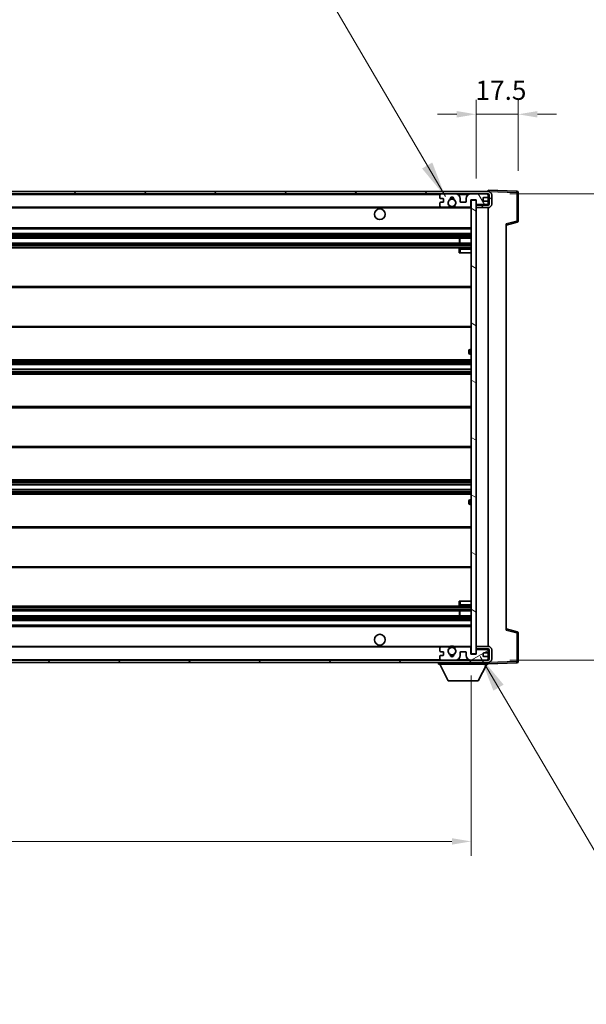
# Model space of a CAD drawing. Units: millimetres. Extents: x 87 to 12474, y 48 to 1875.
# Drawn here: x 4165 to 4401, y 1177 to 1586 of the extents above; entities that cross this region are included whole.
import ezdxf

# ---------------------------------------------------------------- set-up
doc = ezdxf.new("R2010")
doc.units = ezdxf.units.MM
doc.header["$LTSCALE"] = 6
doc.layers.get('Defpoints').update_dxf_attribs({"lineweight": 25})
for name, color, linetype, lineweight in [('Dimension (ISO)', 7, 'Continuous', 18), ('Dimension (ISO) @ 1', 7, 'Continuous', 18), ('Hatch (ISO)', 1, 'Continuous', 18), ('Symbol (ISO)', 7, 'Continuous', 18), ('Visible (ISO)', 7, 'Continuous', 35), ('Visible Narrow (ISO)', 7, 'Continuous', 25)]:
    doc.layers.add(name, color=color, linetype=linetype, lineweight=lineweight)
doc.styles.add('Note Text (TK)', font='txt')
doc.dimstyles.new('Default - Method 1b (TK)', dxfattribs={"dimscale": 6, "dimtxt": 2.5, "dimasz": 2.5, "dimexe": 1, "dimexo": 1.5, "dimgap": 1, "dimtad": 1, "dimtoh": 1, "dimrnd": 1e-08, "dimdsep": 46, "dimtxsty": 'Note Text (TK)', "dimcen": 0.09, "dimdle": 5, "dimclrd": 100, "dimclre": 100, "dimclrt": 7, "dimadec": 1, "dimazin": 1, "dimtfac": 1, "dimtmove": 0, "dimatfit": 3, "dimfxl": 1, "dimtolj": 1, "dimlwd": -1, "dimlwe": -1, "dimarcsym": 0})
doc.dimstyles.new('Default - Method 1b (TK)$7', dxfattribs={"dimscale": 6, "dimtxt": 2.5, "dimasz": 2.5, "dimexe": 1, "dimexo": 1.5, "dimgap": 1, "dimtad": 1, "dimtoh": 1, "dimrnd": 1e-08, "dimdsep": 46, "dimtxsty": 'Note Text (TK)', "dimcen": 0.09, "dimdle": 5, "dimclrd": 100, "dimclre": 100, "dimclrt": 7, "dimadec": 1, "dimazin": 1, "dimtfac": 1, "dimtmove": 0, "dimatfit": 3, "dimfxl": 1, "dimtolj": 1, "dimlwd": -1, "dimlwe": -1, "dimarcsym": 0})

# ---------------------------------------------------------------- blocks, each defined once
blk = doc.blocks.new('*D285')
at = {"layer": 'Defpoints', "color": 0}
for p in [(3927.94, 1322.42), (4352.94, 1322.52), (4352.94, 1244.52)]:
    blk.add_point(p, dxfattribs=at)
at = {"layer": 'Dimension (ISO)', "color": 100}
for p, q in [((3927.94, 1313.42), (3927.94, 1238.52)), ((4352.94, 1313.52), (4352.94, 1238.52)), ((3935.94, 1244.52), (4344.94, 1244.52))]:
    blk.add_line(p, q, dxfattribs=at)
for points in [[(3935.94, 1245.85), (3935.94, 1243.18), (3927.94, 1244.52)], [(4344.94, 1245.85), (4344.94, 1243.18), (4352.94, 1244.52)]]:
    blk.add_solid(points, dxfattribs=at)
at = {"layer": 'Dimension (ISO)', "color": 7, "insert": (4017.09, 1261.23), "char_height": 8, "attachment_point": 4, "style": 'Note Text (TK)'}
blk.add_mtext('\\A1;\\fＭＳ Ｐゴシック|b0|i0;\\H16.2500;有効寸法 / Max dim. 425', dxfattribs=at)
blk = doc.blocks.new('*D284')
at = {"layer": 'Defpoints', "color": 0}
for p in [(4359.94, 1513.92), (4359.94, 1319.92), (4483.44, 1319.92)]:
    blk.add_point(p, dxfattribs=at)
at = {"layer": 'Dimension (ISO)', "color": 100}
for p, q in [((4483.44, 1513.92), (4483.44, 1792.7)), ((4368.94, 1513.92), (4489.44, 1513.92)), ((4483.44, 1327.92), (4483.44, 1505.92)), ((4368.94, 1319.92), (4489.44, 1319.92))]:
    blk.add_line(p, q, dxfattribs=at)
for points in [[(4482.11, 1505.92), (4484.77, 1505.92), (4483.44, 1513.92)], [(4482.11, 1327.92), (4484.77, 1327.92), (4483.44, 1319.92)]]:
    blk.add_solid(points, dxfattribs=at)
at = {"layer": 'Dimension (ISO)', "color": 7, "insert": (4466.73, 1539.53), "char_height": 8, "attachment_point": 4, "rotation": 90, "style": 'Note Text (TK)'}
blk.add_mtext('\\A1;\\fＭＳ Ｐゴシック|b0|i0;\\H16.2500;有効寸法 / Max dim. 194', dxfattribs=at)
blk = doc.blocks.new('*D283')
at = {"layer": 'Defpoints', "color": 0}
for p in [(4372.44, 1547), (4372.44, 1514.5), (4354.94, 1511.32)]:
    blk.add_point(p, dxfattribs=at)
at = {"layer": 'Dimension (ISO)', "color": 100}
for p, q in [((4354.94, 1520.32), (4354.94, 1553)), ((4372.44, 1523.5), (4372.44, 1553)), ((4346.94, 1547), (4338.94, 1547)), ((4354.94, 1547), (4372.44, 1547)), ((4380.44, 1547), (4388.44, 1547))]:
    blk.add_line(p, q, dxfattribs=at)
for points in [[(4346.94, 1548.33), (4346.94, 1545.66), (4354.94, 1547)], [(4380.44, 1548.33), (4380.44, 1545.66), (4372.44, 1547)]]:
    blk.add_solid(points, dxfattribs=at)
at = {"layer": 'Dimension (ISO)', "color": 7, "insert": (4354.69, 1557), "char_height": 8, "attachment_point": 4, "style": 'Note Text (TK)'}
blk.add_mtext('\\A1;17.5', dxfattribs=at)

msp = doc.modelspace()

# ---------------------------------------------------------------- hatches: boundary and pattern name
at = {"layer": 'Hatch (ISO)'}
h = msp.add_hatch(dxfattribs=at)
h.set_pattern_fill('ANSI31', color=256, scale=165.1, style=0)
h.set_pattern_definition([(45, (2348.75, -4), (-14.59292, 14.59292), [])])
edge = h.paths.add_edge_path()
edge.add_line((4359.9387, 1509.1661), (4354.9387, 1509.1661))
edge.add_line((4354.9387, 1509.1661), (4354.9387, 1508.1661))
edge.add_line((4354.9387, 1508.1661), (4359.9387, 1508.1661))
edge.add_ellipse((4359.9387, 1509.6661), major_axis=(0, -1.5), ratio=1, start_angle=0, end_angle=90)
edge.add_line((4361.4387, 1509.6661), (4361.4387, 1513.4161))
edge.add_ellipse((4359.9387, 1513.4161), major_axis=(1.5, 0), ratio=1, start_angle=0, end_angle=90)
edge.add_line((4359.9387, 1514.9161), (3940.4387, 1514.9161))
edge.add_line((3940.4387, 1514.9161), (3940.4387, 1513.9287))
edge.add_line((3940.4387, 1513.9287), (3940.4387, 1513.9161))
edge.add_line((3940.4387, 1513.9161), (3940.5637, 1513.9161))
edge.add_line((3940.5637, 1513.9161), (3952.1387, 1513.9161))
edge.add_line((3952.1387, 1513.9161), (4340.4387, 1513.9161))
edge.add_line((4340.4387, 1513.9161), (4346.3387, 1513.9161))
edge.add_line((4346.3387, 1513.9161), (4352.8387, 1513.9161))
edge.add_line((4352.8387, 1513.9161), (4359.4387, 1513.9161))
edge.add_line((4359.4387, 1513.9161), (4359.9387, 1513.9161))
edge.add_ellipse((4359.9387, 1513.4161), major_axis=(0, 0.5), ratio=1, start_angle=270, end_angle=360, ccw=False)
edge.add_line((4360.4387, 1513.4161), (4360.4387, 1509.6661))
edge.add_ellipse((4359.9387, 1509.6661), major_axis=(0.5, 0), ratio=1, start_angle=270, end_angle=360, ccw=False)
h = msp.add_hatch(dxfattribs=at)
h.set_pattern_fill('ANSI31', color=256, scale=165.1, angle=75.000175, style=0)
h.set_pattern_definition([(120.0002, (2348.75, -4), (-17.87257, -10.3188), [])])
edge = h.paths.add_edge_path()
edge.add_ellipse((4340.4387, 1513.4161), major_axis=(0, 0.5), ratio=1, start_angle=0, end_angle=90)
edge.add_line((4339.9387, 1513.4161), (4339.9387, 1512.2161))
edge.add_ellipse((4340.2387, 1512.2161), major_axis=(-0.3, 0), ratio=1, start_angle=0, end_angle=90)
edge.add_line((4340.2387, 1511.9161), (4341.1387, 1511.9161))
edge.add_ellipse((4341.1387, 1511.6161), major_axis=(0, 0.3), ratio=1, start_angle=270, end_angle=360, ccw=False)
edge.add_line((4341.4387, 1511.6161), (4341.4387, 1510.7161))
edge.add_ellipse((4341.1387, 1510.7161), major_axis=(0.3, 0), ratio=1, start_angle=270, end_angle=360, ccw=False)
edge.add_line((4341.1387, 1510.4161), (4340.2387, 1510.4161))
edge.add_ellipse((4340.2387, 1510.1161), major_axis=(0, 0.3), ratio=1, start_angle=0, end_angle=90)
edge.add_line((4339.9387, 1510.1161), (4339.9387, 1508.9161))
edge.add_ellipse((4340.4387, 1508.9161), major_axis=(-0.5, 0), ratio=1, start_angle=0, end_angle=90)
edge.add_line((4340.4387, 1508.4161), (4343.463, 1508.4161))
edge.add_ellipse((4343.463, 1508.8161), major_axis=(0, -0.4), ratio=1, start_angle=0, end_angle=132.45415)
edge.add_ellipse((4344.9387, 1510.1661), major_axis=(-1.1805, -1.08), ratio=1, start_angle=261.020412, end_angle=360, ccw=False)
edge.add_ellipse((4343.8907, 1511.751), major_axis=(0.1655, -0.2502), ratio=1, start_angle=0, end_angle=60.082872)
edge.add_ellipse((4344.9387, 1511.8161), major_axis=(-0.7486, -0.0465), ratio=1, start_angle=172.885131, end_angle=360, ccw=False)
edge.add_ellipse((4345.9866, 1511.751), major_axis=(-0.2994, 0.0186), ratio=1, start_angle=0, end_angle=60.082872)
edge.add_ellipse((4344.9387, 1510.1661), major_axis=(0.8825, 1.3346), ratio=1, start_angle=261.020412, end_angle=360, ccw=False)
edge.add_ellipse((4346.4143, 1508.8161), major_axis=(-0.2951, 0.27), ratio=1, start_angle=0, end_angle=132.45415)
edge.add_line((4346.4143, 1508.4161), (4352.4387, 1508.4161))
edge.add_ellipse((4352.4387, 1508.8161), major_axis=(0, -0.4), ratio=1, start_angle=0, end_angle=90)
edge.add_line((4352.8387, 1508.8161), (4352.8387, 1511.4161))
edge.add_line((4352.8387, 1511.4161), (4355.0387, 1511.4161))
edge.add_line((4355.0387, 1511.4161), (4355.0387, 1509.8161))
edge.add_ellipse((4355.4387, 1509.8161), major_axis=(-0.4, 0), ratio=1, start_angle=0, end_angle=90)
edge.add_line((4355.4387, 1509.4161), (4359.4387, 1509.4161))
edge.add_ellipse((4359.4387, 1509.9161), major_axis=(0, -0.5), ratio=1, start_angle=0, end_angle=90)
edge.add_line((4359.9387, 1509.9161), (4359.9387, 1510.6161))
edge.add_ellipse((4359.6387, 1510.6161), major_axis=(0.3, 0), ratio=1, start_angle=0, end_angle=90)
edge.add_line((4359.6387, 1510.9161), (4358.2387, 1510.9161))
edge.add_ellipse((4358.2387, 1511.2161), major_axis=(0, -0.3), ratio=1, start_angle=270, end_angle=360, ccw=False)
edge.add_line((4357.9387, 1511.2161), (4357.9387, 1512.1161))
edge.add_ellipse((4358.2387, 1512.1161), major_axis=(-0.3, 0), ratio=1, start_angle=270, end_angle=360, ccw=False)
edge.add_line((4358.2387, 1512.4161), (4359.6387, 1512.4161))
edge.add_ellipse((4359.6387, 1512.7161), major_axis=(0, -0.3), ratio=1, start_angle=0, end_angle=90)
edge.add_line((4359.9387, 1512.7161), (4359.9387, 1513.4161))
edge.add_ellipse((4359.4387, 1513.4161), major_axis=(0.5, 0), ratio=1, start_angle=0, end_angle=90)
edge.add_line((4359.4387, 1513.9161), (4352.8387, 1513.9161))
edge.add_ellipse((4352.8387, 1511.9161), major_axis=(0, 2), ratio=1, start_angle=0, end_angle=90)
edge.add_line((4350.8387, 1511.9161), (4350.8387, 1510.7161))
edge.add_ellipse((4350.5387, 1510.7161), major_axis=(0.3, 0), ratio=1, start_angle=270, end_angle=360, ccw=False)
edge.add_line((4350.5387, 1510.4161), (4348.6387, 1510.4161))
edge.add_ellipse((4348.6387, 1510.7161), major_axis=(0, -0.3), ratio=1, start_angle=270, end_angle=360, ccw=False)
edge.add_line((4348.3387, 1510.7161), (4348.3387, 1511.9161))
edge.add_ellipse((4346.3387, 1511.9161), major_axis=(2, 0), ratio=1, start_angle=0, end_angle=90)
edge.add_line((4346.3387, 1513.9161), (4340.4387, 1513.9161))
h = msp.add_hatch(dxfattribs=at)
h.set_pattern_fill('ANSI31', color=256, scale=165.1, angle=105.000246, style=0)
h.set_pattern_definition([(150.0002, (2348.75, -4), (-10.31867, -17.87264), [])])
h.paths.add_polyline_path([(4354.9387, 1511.3161), (4352.9387, 1511.3161), (4352.9387, 1322.5161), (4354.9387, 1322.5161), (4354.9387, 1324.6661), (4354.9387, 1325.6661), (4354.9387, 1508.1661), (4354.9387, 1509.1661)])
h = msp.add_hatch(dxfattribs=at)
h.set_pattern_fill('ANSI31', color=256, scale=165.1, angle=90.00021, style=0)
h.set_pattern_definition([(135.0002, (2348.75, -4), (-14.59286, -14.59297), [])])
edge = h.paths.add_edge_path()
edge.add_line((4354.9387, 1324.6661), (4359.9387, 1324.6661))
edge.add_ellipse((4359.9387, 1324.1661), major_axis=(0, 0.5), ratio=1, start_angle=270, end_angle=360, ccw=False)
edge.add_line((4360.4387, 1324.1661), (4360.4387, 1320.4161))
edge.add_ellipse((4359.9387, 1320.4161), major_axis=(0.5, 0), ratio=1, start_angle=270, end_angle=360, ccw=False)
edge.add_line((4359.9387, 1319.9161), (4359.4387, 1319.9161))
edge.add_line((4359.4387, 1319.9161), (4352.8387, 1319.9161))
edge.add_line((4352.8387, 1319.9161), (4346.3387, 1319.9161))
edge.add_line((4346.3387, 1319.9161), (4340.4387, 1319.9161))
edge.add_line((4340.4387, 1319.9161), (3952.1387, 1319.9161))
edge.add_line((3952.1387, 1319.9161), (3940.5637, 1319.9161))
edge.add_line((3940.5637, 1319.9161), (3940.4387, 1319.9161))
edge.add_line((3940.4387, 1319.9161), (3940.4387, 1319.9035))
edge.add_line((3940.4387, 1319.9035), (3940.4387, 1318.9161))
edge.add_line((3940.4387, 1318.9161), (4359.9387, 1318.9161))
edge.add_ellipse((4359.9387, 1320.4161), major_axis=(0, -1.5), ratio=1, start_angle=0, end_angle=90)
edge.add_line((4361.4387, 1320.4161), (4361.4387, 1324.1661))
edge.add_ellipse((4359.9387, 1324.1661), major_axis=(1.5, 0), ratio=1, start_angle=0, end_angle=90)
edge.add_line((4359.9387, 1325.6661), (4354.9387, 1325.6661))
edge.add_line((4354.9387, 1325.6661), (4354.9387, 1324.6661))
h = msp.add_hatch(dxfattribs=at)
h.set_pattern_fill('ANSI31', color=256, scale=165.1, angle=-14.999978, style=0)
h.set_pattern_definition([(30, (2348.75, -4), (-10.31876, 17.8726), [])])
edge = h.paths.add_edge_path()
edge.add_ellipse((4340.4387, 1320.4161), major_axis=(-0.5, 0), ratio=1, start_angle=0, end_angle=90)
edge.add_line((4340.4387, 1319.9161), (4346.3387, 1319.9161))
edge.add_ellipse((4346.3387, 1321.9161), major_axis=(0, -2), ratio=1, start_angle=0, end_angle=90)
edge.add_line((4348.3387, 1321.9161), (4348.3387, 1323.1161))
edge.add_ellipse((4348.6387, 1323.1161), major_axis=(-0.3, 0), ratio=1, start_angle=270, end_angle=360, ccw=False)
edge.add_line((4348.6387, 1323.4161), (4350.5387, 1323.4161))
edge.add_ellipse((4350.5387, 1323.1161), major_axis=(0, 0.3), ratio=1, start_angle=270, end_angle=360, ccw=False)
edge.add_line((4350.8387, 1323.1161), (4350.8387, 1321.9161))
edge.add_ellipse((4352.8387, 1321.9161), major_axis=(-2, 0), ratio=1, start_angle=0, end_angle=90)
edge.add_line((4352.8387, 1319.9161), (4359.4387, 1319.9161))
edge.add_ellipse((4359.4387, 1320.4161), major_axis=(0, -0.5), ratio=1, start_angle=0, end_angle=90)
edge.add_line((4359.9387, 1320.4161), (4359.9387, 1321.1161))
edge.add_ellipse((4359.6387, 1321.1161), major_axis=(0.3, 0), ratio=1, start_angle=0, end_angle=90)
edge.add_line((4359.6387, 1321.4161), (4358.2387, 1321.4161))
edge.add_ellipse((4358.2387, 1321.7161), major_axis=(0, -0.3), ratio=1, start_angle=270, end_angle=360, ccw=False)
edge.add_line((4357.9387, 1321.7161), (4357.9387, 1322.6161))
edge.add_ellipse((4358.2387, 1322.6161), major_axis=(-0.3, 0), ratio=1, start_angle=270, end_angle=360, ccw=False)
edge.add_line((4358.2387, 1322.9161), (4359.6387, 1322.9161))
edge.add_ellipse((4359.6387, 1323.2161), major_axis=(0, -0.3), ratio=1, start_angle=0, end_angle=90)
edge.add_line((4359.9387, 1323.2161), (4359.9387, 1323.9161))
edge.add_ellipse((4359.4387, 1323.9161), major_axis=(0.5, 0), ratio=1, start_angle=0, end_angle=90)
edge.add_line((4359.4387, 1324.4161), (4355.4387, 1324.4161))
edge.add_ellipse((4355.4387, 1324.0161), major_axis=(0, 0.4), ratio=1, start_angle=0, end_angle=90)
edge.add_line((4355.0387, 1324.0161), (4355.0387, 1322.4161))
edge.add_line((4355.0387, 1322.4161), (4352.8387, 1322.4161))
edge.add_line((4352.8387, 1322.4161), (4352.8387, 1325.0161))
edge.add_ellipse((4352.4387, 1325.0161), major_axis=(0.4, 0), ratio=1, start_angle=0, end_angle=90)
edge.add_line((4352.4387, 1325.4161), (4346.4143, 1325.4161))
edge.add_ellipse((4346.4143, 1325.0161), major_axis=(0, 0.4), ratio=1, start_angle=0, end_angle=132.45415)
edge.add_ellipse((4344.9387, 1323.6661), major_axis=(1.1805, 1.08), ratio=1, start_angle=261.020412, end_angle=360, ccw=False)
edge.add_ellipse((4345.9866, 1322.0813), major_axis=(-0.1655, 0.2502), ratio=1, start_angle=0, end_angle=60.082872)
edge.add_ellipse((4344.9387, 1322.0161), major_axis=(0.7486, 0.0465), ratio=1, start_angle=172.885131, end_angle=360, ccw=False)
edge.add_ellipse((4343.8907, 1322.0813), major_axis=(0.2994, -0.0186), ratio=1, start_angle=0, end_angle=60.082872)
edge.add_ellipse((4344.9387, 1323.6661), major_axis=(-0.8825, -1.3346), ratio=1, start_angle=261.020412, end_angle=360, ccw=False)
edge.add_ellipse((4343.463, 1325.0161), major_axis=(0.2951, -0.27), ratio=1, start_angle=0, end_angle=132.45415)
edge.add_line((4343.463, 1325.4161), (4340.4387, 1325.4161))
edge.add_ellipse((4340.4387, 1324.9161), major_axis=(0, 0.5), ratio=1, start_angle=0, end_angle=90)
edge.add_line((4339.9387, 1324.9161), (4339.9387, 1323.7161))
edge.add_ellipse((4340.2387, 1323.7161), major_axis=(-0.3, 0), ratio=1, start_angle=0, end_angle=90)
edge.add_line((4340.2387, 1323.4161), (4341.1387, 1323.4161))
edge.add_ellipse((4341.1387, 1323.1161), major_axis=(0, 0.3), ratio=1, start_angle=270, end_angle=360, ccw=False)
edge.add_line((4341.4387, 1323.1161), (4341.4387, 1322.2161))
edge.add_ellipse((4341.1387, 1322.2161), major_axis=(0.3, 0), ratio=1, start_angle=270, end_angle=360, ccw=False)
edge.add_line((4341.1387, 1321.9161), (4340.2387, 1321.9161))
edge.add_ellipse((4340.2387, 1321.6161), major_axis=(0, 0.3), ratio=1, start_angle=0, end_angle=90)
edge.add_line((4339.9387, 1321.6161), (4339.9387, 1320.4161))

# ---------------------------------------------------------------- linework, layer by layer
at = {"layer": 'Visible (ISO)'}
for p, q in [((4359.9387, 1514.9161), (3940.4387, 1514.9161)), ((3940.4387, 1513.9161), (4359.9387, 1513.9161)), ((4339.9387, 1513.4161), (4339.9387, 1512.2161)), ((4340.2387, 1511.9161), (4341.1387, 1511.9161)), ((4346.3387, 1513.9161), (4340.4387, 1513.9161)), ((4341.4387, 1511.6161), (4341.4387, 1510.7161)), ((4348.3387, 1510.7161), (4348.3387, 1511.9161)), ((4350.8387, 1511.9161), (4350.8387, 1510.7161)), ((4359.4387, 1513.9161), (4352.8387, 1513.9161)), ((4357.9387, 1511.2161), (4357.9387, 1512.1161)), ((4358.2387, 1512.4161), (4359.6387, 1512.4161)), ((4359.9387, 1514.9164), (4359.9387, 1515.4161)), ((4371.9561, 1514.9965), (4359.9387, 1515.4161)), ((4359.9387, 1514.9161), (4359.9387, 1514.9164)), ((4359.9387, 1513.4161), (4359.9387, 1513.9161)), ((4359.9387, 1512.7161), (4359.9387, 1513.4161)), ((4359.9387, 1510.6161), (4359.9387, 1512.7161)), ((4360.4387, 1513.4161), (4360.4387, 1509.6661)), ((4361.4387, 1509.6661), (4361.4387, 1513.4161)), ((4372.4387, 1502.5852), (4372.4387, 1514.4968)), ((3952.4387, 1508.4161), (4340.4387, 1508.4161)), ((4339.9387, 1510.1161), (4339.9387, 1508.9161)), ((4341.1387, 1510.4161), (4340.2387, 1510.4161)), ((4340.4387, 1508.4161), (4343.463, 1508.4161)), ((4343.463, 1508.4161), (4343.7779, 1508.4161)), ((4346.0995, 1508.4161), (4346.4143, 1508.4161)), ((4346.4143, 1508.4161), (4352.4387, 1508.4161)), ((4350.5387, 1510.4161), (4348.6387, 1510.4161)), ((4352.4387, 1508.4161), (4352.9387, 1508.4161)), ((4352.8387, 1508.8161), (4352.8387, 1511.4161)), ((4352.8387, 1511.4161), (4355.0387, 1511.4161)), ((4354.9387, 1511.3161), (4352.9387, 1511.3161)), ((4352.9387, 1511.3161), (4352.9387, 1322.5161)), ((4354.9387, 1322.5161), (4354.9387, 1511.3161)), ((4355.4387, 1509.4161), (4354.9387, 1509.4161)), ((4359.9387, 1509.1661), (4354.9387, 1509.1661)), ((4354.9387, 1509.1661), (4354.9387, 1508.1661)), ((4354.9387, 1508.1661), (4359.9387, 1508.1661)), ((4355.0387, 1511.4161), (4355.0387, 1509.8161)), ((4355.4387, 1509.4161), (4359.4387, 1509.4161)), ((4359.6387, 1510.9161), (4358.2387, 1510.9161)), ((4359.9387, 1509.4161), (4359.4387, 1509.4161)), ((4359.9387, 1509.9161), (4359.9387, 1510.6161)), ((4359.9387, 1509.4161), (4359.9387, 1509.9161)), ((4359.9387, 1509.1661), (4359.9387, 1509.4161)), ((4359.9387, 1325.6661), (4359.9387, 1508.1661)), ((3952.4387, 1499.4161), (4352.9387, 1499.4161)), ((4367.4387, 1500.9161), (4372.0628, 1502.1008)), ((4367.4387, 1501.4278), (4367.4387, 1332.4044)), ((3952.4387, 1497.4161), (4352.9387, 1497.4161)), ((3952.4387, 1495.4161), (4352.9387, 1495.4161)), ((4348.1261, 1493.4161), (4348.1261, 1495.4161)), ((4348.1387, 1493.4161), (4348.1387, 1495.4161)), ((3952.4387, 1493.4161), (4352.9387, 1493.4161)), ((3952.4387, 1491.4161), (4352.9387, 1491.4161)), ((4352.9387, 1491.4161), (4348.4387, 1491.4161)), ((4347.9387, 1490.9161), (4347.9387, 1489.4161)), ((4348.4387, 1489.4161), (4347.9387, 1489.4161)), ((4348.4387, 1489.4161), (4352.9387, 1489.4161)), ((3952.4387, 1475.4161), (4352.9387, 1475.4161)), ((3952.4387, 1458.4161), (4352.9387, 1458.4161)), ((4351.9387, 1447.6661), (4351.9387, 1448.6661)), ((4352.9387, 1449.1661), (4352.4387, 1449.1661)), ((4352.4387, 1447.1661), (4352.9387, 1447.1661)), ((3952.4387, 1444.9161), (4352.9387, 1444.9161)), ((3952.4387, 1442.8708), (4352.9387, 1442.8708)), ((3952.4387, 1440.9613), (4352.9387, 1440.9613)), ((3952.4387, 1438.9161), (4352.9387, 1438.9161)), ((3952.4387, 1425.4161), (4352.9387, 1425.4161)), ((3952.4387, 1408.4161), (4352.9387, 1408.4161)), ((3952.4387, 1394.9161), (4352.9387, 1394.9161)), ((3952.4387, 1392.871), (4352.9387, 1392.871)), ((3952.4387, 1390.9614), (4352.9387, 1390.9614)), ((3952.4387, 1388.9161), (4352.9387, 1388.9161)), ((4351.9387, 1385.1661), (4351.9387, 1386.1661)), ((4352.9387, 1386.6661), (4352.4387, 1386.6661)), ((4352.4387, 1384.6661), (4352.9387, 1384.6661)), ((3952.4387, 1375.4161), (4352.9387, 1375.4161)), ((3952.4387, 1358.4161), (4352.9387, 1358.4161)), ((4347.9387, 1344.4161), (4348.4387, 1344.4161)), ((4347.9387, 1344.4161), (4347.9387, 1342.9161)), ((4348.4387, 1344.4161), (4352.9387, 1344.4161)), ((3952.4387, 1342.4161), (4352.9387, 1342.4161)), ((3952.4387, 1340.4161), (4352.9387, 1340.4161)), ((4348.1261, 1338.4161), (4348.1261, 1340.4161)), ((4348.1387, 1338.4161), (4348.1387, 1340.4161)), ((4348.4387, 1342.4161), (4352.9387, 1342.4161)), ((3952.4387, 1338.4161), (4352.9387, 1338.4161)), ((3952.4387, 1336.4161), (4352.9387, 1336.4161)), ((3952.4387, 1334.4161), (4352.9387, 1334.4161)), ((4372.0628, 1331.7314), (4367.4387, 1332.9161)), ((4372.4387, 1319.3355), (4372.4387, 1331.2471)), ((3952.4387, 1325.4161), (4340.4387, 1325.4161)), ((4339.9387, 1324.9161), (4339.9387, 1323.7161)), ((4340.2387, 1323.4161), (4341.1387, 1323.4161)), ((4343.463, 1325.4161), (4340.4387, 1325.4161)), ((4341.4387, 1323.1161), (4341.4387, 1322.2161)), ((4343.463, 1325.4161), (4343.7779, 1325.4161)), ((4346.0995, 1325.4161), (4346.4143, 1325.4161)), ((4352.4387, 1325.4161), (4346.4143, 1325.4161)), ((4348.3387, 1321.9161), (4348.3387, 1323.1161)), ((4348.6387, 1323.4161), (4350.5387, 1323.4161)), ((4350.8387, 1323.1161), (4350.8387, 1321.9161)), ((4352.4387, 1325.4161), (4352.9387, 1325.4161)), ((4352.8387, 1322.4161), (4352.8387, 1325.0161)), ((4359.9387, 1325.6661), (4354.9387, 1325.6661)), ((4354.9387, 1325.6661), (4354.9387, 1324.6661)), ((4354.9387, 1324.6661), (4359.9387, 1324.6661)), ((4355.4387, 1324.4161), (4354.9387, 1324.4161)), ((4355.0387, 1324.0161), (4355.0387, 1322.4161)), ((4359.4387, 1324.4161), (4355.4387, 1324.4161)), ((4359.9387, 1324.4161), (4359.4387, 1324.4161)), ((4359.9387, 1324.4161), (4359.9387, 1324.6661)), ((4359.9387, 1323.9161), (4359.9387, 1324.4161)), ((4359.9387, 1323.2161), (4359.9387, 1323.9161)), ((4359.9387, 1321.1161), (4359.9387, 1323.2161)), ((4360.4387, 1324.1661), (4360.4387, 1320.4161)), ((4361.4387, 1320.4161), (4361.4387, 1324.1661)), ((4359.9387, 1319.9161), (3940.4387, 1319.9161)), ((4339.9387, 1321.6161), (4339.9387, 1320.4161)), ((4341.1387, 1321.9161), (4340.2387, 1321.9161)), ((4340.4387, 1319.9161), (4346.3387, 1319.9161)), ((4355.0387, 1322.4161), (4352.8387, 1322.4161)), ((4352.8387, 1319.9161), (4359.4387, 1319.9161)), ((4352.9387, 1322.5161), (4354.9387, 1322.5161)), ((4357.9387, 1321.7161), (4357.9387, 1322.6161)), ((4358.2387, 1322.9161), (4359.6387, 1322.9161)), ((4359.6387, 1321.4161), (4358.2387, 1321.4161)), ((4359.9387, 1320.4161), (4359.9387, 1321.1161)), ((4359.9387, 1319.9161), (4359.9387, 1320.4161)), ((3940.4387, 1318.9161), (4359.9387, 1318.9161)), ((4339.3387, 1318.9161), (4339.3387, 1318.2161)), ((4339.3387, 1318.2161), (4359.9387, 1318.2161)), ((4343.3887, 1311.3161), (4339.8387, 1318.2161)), ((4355.8887, 1311.3161), (4359.4387, 1318.2161)), ((4359.9387, 1318.9161), (4359.9387, 1318.2161)), ((4359.9387, 1318.4161), (4371.9561, 1318.8358)), ((4343.3887, 1311.3161), (4355.8887, 1311.3161))]:
    msp.add_line(p, q, dxfattribs=at)
for centre, radius in [((4344.9387, 1510.1661), 1.5706), ((4314.9387, 1505.4161), 2.25), ((4314.9387, 1328.4161), 2.25), ((4344.9387, 1323.6661), 1.5706)]:
    msp.add_circle(centre, radius, dxfattribs=at)
for centre, radius, start, end in [((4340.4387, 1513.4161), 0.5, 90, 180), ((4340.2387, 1512.2161), 0.3, 180, 270), ((4341.1387, 1511.6161), 0.3, 0, 90), ((4344.9387, 1510.1661), 1.6, 123.474563, 222.45415), ((4343.8907, 1511.751), 0.3, 303.474563, 3.557435), ((4344.9387, 1511.8161), 0.75, 356.442565, 183.557435), ((4344.9387, 1510.1661), 2, 68.96053, 111.03947), ((4344.9387, 1510.1661), 2.1, 71.451, 108.549), ((4345.9866, 1511.751), 0.3, 176.442565, 236.525437), ((4344.9387, 1510.1661), 1.6, 317.54585, 56.525437), ((4346.3387, 1511.9161), 2, 0, 90), ((4352.8387, 1511.9161), 2, 90, 180), ((4358.2387, 1512.1161), 0.3, 90, 180), ((4359.4387, 1513.4161), 0.5, 0, 90), ((4359.6387, 1512.7161), 0.3, 270, 0), ((4359.9387, 1513.4161), 1.5, 0, 90), ((4359.9387, 1513.4161), 0.5, 0, 90), ((4371.9387, 1514.4968), 0.5, 0, 88), ((4340.2387, 1510.1161), 0.3, 90, 180), ((4340.4387, 1508.9161), 0.5, 180, 270), ((4341.1387, 1510.7161), 0.3, 270, 0), ((4343.463, 1508.8161), 0.4, 270, 42.45415), ((4344.9387, 1510.1661), 2.1, 233.298213, 236.44269), ((4344.9387, 1510.1661), 2, 233.932491, 306.067509), ((4344.9387, 1510.1661), 2.1, 257.472095, 282.527905), ((4346.4143, 1508.8161), 0.4, 137.54585, 270), ((4344.9387, 1510.1661), 2.1, 303.55731, 306.701787), ((4348.6387, 1510.7161), 0.3, 180, 270), ((4350.5387, 1510.7161), 0.3, 270, 0), ((4352.4387, 1508.8161), 0.4, 270, 0), ((4355.4387, 1509.8161), 0.4, 180, 270), ((4358.2387, 1511.2161), 0.3, 180, 270), ((4359.4387, 1509.9161), 0.5, 270, 0), ((4359.6387, 1510.6161), 0.3, 0, 90), ((4359.9387, 1509.6661), 1.5, 270, 0), ((4359.9387, 1509.6661), 0.5, 270, 0), ((4371.9387, 1502.5852), 0.5, 284.37, 0), ((4348.4387, 1490.9161), 0.5, 90, 180), ((4352.4387, 1448.6661), 0.5, 90, 180), ((4352.4387, 1447.6661), 0.5, 180, 270), ((4352.4387, 1386.1661), 0.5, 90, 180), ((4352.4387, 1385.1661), 0.5, 180, 270), ((4348.4387, 1342.9161), 0.5, 180, 270), ((4371.9387, 1331.2471), 0.5, 0, 75.63), ((4340.4387, 1324.9161), 0.5, 90, 180), ((4340.2387, 1323.7161), 0.3, 180, 270), ((4341.1387, 1323.1161), 0.3, 0, 90), ((4344.9387, 1323.6661), 1.6, 137.54585, 236.525437), ((4343.463, 1325.0161), 0.4, 317.54585, 90), ((4344.9387, 1323.6661), 2.1, 123.55731, 126.701787), ((4344.9387, 1323.6661), 2, 53.932491, 126.067509), ((4344.9387, 1323.6661), 2.1, 77.472095, 102.527905), ((4344.9387, 1323.6661), 1.6, 303.474563, 42.45415), ((4346.4143, 1325.0161), 0.4, 90, 222.45415), ((4344.9387, 1323.6661), 2.1, 53.298213, 56.44269), ((4348.6387, 1323.1161), 0.3, 90, 180), ((4350.5387, 1323.1161), 0.3, 0, 90), ((4352.4387, 1325.0161), 0.4, 0, 90), ((4355.4387, 1324.0161), 0.4, 90, 180), ((4359.4387, 1323.9161), 0.5, 0, 90), ((4359.6387, 1323.2161), 0.3, 270, 0), ((4359.9387, 1324.1661), 1.5, 0, 90), ((4359.9387, 1324.1661), 0.5, 0, 90), ((4340.2387, 1321.6161), 0.3, 90, 180), ((4340.4387, 1320.4161), 0.5, 180, 270), ((4341.1387, 1322.2161), 0.3, 270, 0), ((4343.8907, 1322.0813), 0.3, 356.442565, 56.525437), ((4344.9387, 1322.0161), 0.75, 176.442565, 3.557435), ((4344.9387, 1323.6661), 2, 248.96053, 291.03947), ((4344.9387, 1323.6661), 2.1, 251.451, 288.549), ((4345.9866, 1322.0813), 0.3, 123.474563, 183.557435), ((4346.3387, 1321.9161), 2, 270, 0), ((4352.8387, 1321.9161), 2, 180, 270), ((4358.2387, 1322.6161), 0.3, 90, 180), ((4358.2387, 1321.7161), 0.3, 180, 270), ((4359.4387, 1320.4161), 0.5, 270, 0), ((4359.6387, 1321.1161), 0.3, 0, 90), ((4359.9387, 1320.4161), 0.5, 270, 0), ((4359.9387, 1320.4161), 1.5, 270, 0), ((4371.9387, 1319.3355), 0.5, 272, 0)]:
    msp.add_arc(centre, radius, start, end, dxfattribs=at)
for points, knots in [([(4344.4832, 1508.1161), (4344.3742, 1508.1403), (4344.2686, 1508.1733), (4344.0959, 1508.2408), (4344.0066, 1508.2827), (4343.9086, 1508.3358), (4343.8744, 1508.3555), (4343.8298, 1508.3826), (4343.8111, 1508.3945), (4343.785, 1508.4113), (4343.7779, 1508.4161), (4343.7779, 1508.4161)], [0.1716905209, 0.1716905209, 0.1716905209, 0.1716905209, 0.2025498125, 0.2025498125, 0.2277259033, 0.2277259033, 0.2390757418, 0.2390757418, 0.2480685903, 0.2480685903, 0.2570614387, 0.2570614387, 0.2570614387, 0.2570614387]), ([(4346.0995, 1508.4161), (4346.0995, 1508.4161), (4346.0923, 1508.4113), (4346.0663, 1508.3945), (4346.0475, 1508.3826), (4346.0029, 1508.3555), (4345.9688, 1508.3358), (4345.8707, 1508.2827), (4345.7814, 1508.2408), (4345.6087, 1508.1733), (4345.5032, 1508.1403), (4345.3942, 1508.1161)], [0, 0, 0, 0, 0.0089928485, 0.0089928485, 0.0179856969, 0.0179856969, 0.0293355354, 0.0293355354, 0.0545116262, 0.0545116262, 0.0853709179, 0.0853709179, 0.0853709179, 0.0853709179]), ([(4343.7779, 1325.4161), (4343.7779, 1325.4161), (4343.785, 1325.4209), (4343.8111, 1325.4378), (4343.8298, 1325.4497), (4343.8744, 1325.4767), (4343.9086, 1325.4964), (4344.0066, 1325.5495), (4344.0959, 1325.5914), (4344.2686, 1325.659), (4344.3742, 1325.6919), (4344.4832, 1325.7161)], [0, 0, 0, 0, 0.0089928485, 0.0089928485, 0.0179856969, 0.0179856969, 0.0293355354, 0.0293355354, 0.0545116262, 0.0545116262, 0.0853709179, 0.0853709179, 0.0853709179, 0.0853709179]), ([(4345.3942, 1325.7161), (4345.5032, 1325.6919), (4345.6087, 1325.659), (4345.7814, 1325.5914), (4345.8707, 1325.5495), (4345.9688, 1325.4964), (4346.0029, 1325.4767), (4346.0475, 1325.4497), (4346.0663, 1325.4378), (4346.0923, 1325.4209), (4346.0995, 1325.4161), (4346.0995, 1325.4161)], [0.1716905209, 0.1716905209, 0.1716905209, 0.1716905209, 0.2025498125, 0.2025498125, 0.2277259033, 0.2277259033, 0.2390757418, 0.2390757418, 0.2480685903, 0.2480685903, 0.2570614387, 0.2570614387, 0.2570614387, 0.2570614387])]:
    msp.add_open_spline(points, degree=3, knots=knots, dxfattribs=at)
at = {"layer": 'Visible Narrow (ISO)'}
for p, q in [((3952.4387, 1513.6161), (4339.9804, 1513.6161)), ((4347.3922, 1513.6161), (4351.7851, 1513.6161)), ((4359.8969, 1513.6161), (4359.9387, 1513.6161)), ((4359.9387, 1514.9164), (4359.9483, 1514.9161)), ((4360.0337, 1514.9131), (4371.9561, 1514.4968)), ((4371.9561, 1514.4968), (4371.9561, 1502.5852)), ((4371.9561, 1514.4968), (4372.4387, 1514.4968)), ((3952.4387, 1508.1161), (4344.4832, 1508.1161)), ((4345.3942, 1508.1161), (4352.9387, 1508.1161)), ((3952.4387, 1499.9161), (4352.9387, 1499.9161)), ((4371.9561, 1502.5852), (4367.4387, 1501.4278)), ((4372.4387, 1502.5852), (4371.9561, 1502.5852)), ((3952.4387, 1496.9161), (4352.9387, 1496.9161)), ((3952.4387, 1496.3214), (4352.9387, 1496.3214)), ((3952.4387, 1496.0616), (4352.9387, 1496.0616)), ((3952.4387, 1495.4563), (4352.9387, 1495.4563)), ((3952.4387, 1493.3759), (4352.9387, 1493.3759)), ((3952.4387, 1492.7707), (4352.9387, 1492.7707)), ((3952.4387, 1492.5109), (4352.9387, 1492.5109)), ((3952.4387, 1491.9161), (4352.9387, 1491.9161)), ((4348.4387, 1491.4161), (4348.4387, 1490.9161)), ((4347.9387, 1490.9161), (4348.4387, 1490.9161)), ((4348.4387, 1489.4161), (4348.4387, 1490.9161)), ((4348.4387, 1490.9161), (4352.9387, 1490.9161)), ((3952.4387, 1474.9161), (4352.9387, 1474.9161)), ((3952.4387, 1458.9161), (4352.9387, 1458.9161)), ((4352.4387, 1449.1661), (4352.4387, 1447.1661)), ((3952.4387, 1444.4161), (4352.9387, 1444.4161)), ((3952.4387, 1443.9059), (4352.9387, 1443.9059)), ((3952.4387, 1443.6461), (4352.9387, 1443.6461)), ((3952.4387, 1442.911), (4352.9387, 1442.911)), ((3952.4387, 1440.9229), (4352.9387, 1440.9229)), ((3952.4387, 1440.2079), (4352.9387, 1440.2079)), ((3952.4387, 1439.9463), (4352.9387, 1439.9463)), ((3952.4387, 1439.4161), (4352.9387, 1439.4161)), ((3952.4387, 1424.9161), (4352.9387, 1424.9161)), ((3952.4387, 1408.9161), (4352.9387, 1408.9161)), ((3952.4387, 1394.4161), (4352.9387, 1394.4161)), ((3952.4387, 1393.8859), (4352.9387, 1393.8859)), ((3952.4387, 1393.6244), (4352.9387, 1393.6244)), ((3952.4387, 1392.9094), (4352.9387, 1392.9094)), ((3952.4387, 1390.9212), (4352.9387, 1390.9212)), ((3952.4387, 1390.1861), (4352.9387, 1390.1861)), ((3952.4387, 1389.9263), (4352.9387, 1389.9263)), ((3952.4387, 1389.4161), (4352.9387, 1389.4161)), ((4352.4387, 1386.6661), (4352.4387, 1384.6661)), ((3952.4387, 1374.9161), (4352.9387, 1374.9161)), ((3952.4387, 1358.9161), (4352.9387, 1358.9161)), ((4348.4387, 1342.9161), (4348.4387, 1344.4161)), ((3952.4387, 1341.9161), (4352.9387, 1341.9161)), ((3952.4387, 1341.3214), (4352.9387, 1341.3214)), ((3952.4387, 1341.0616), (4352.9387, 1341.0616)), ((3952.4387, 1340.4563), (4352.9387, 1340.4563)), ((4348.4387, 1342.9161), (4347.9387, 1342.9161)), ((4348.4387, 1342.9161), (4348.4387, 1342.4161)), ((4352.9387, 1342.9161), (4348.4387, 1342.9161)), ((3952.4387, 1338.3759), (4352.9387, 1338.3759)), ((3952.4387, 1337.7707), (4352.9387, 1337.7707)), ((3952.4387, 1337.5109), (4352.9387, 1337.5109)), ((3952.4387, 1336.9161), (4352.9387, 1336.9161)), ((3952.4387, 1333.9161), (4352.9387, 1333.9161)), ((4367.4387, 1332.4044), (4371.9561, 1331.2471)), ((4371.9561, 1331.2471), (4372.4387, 1331.2471)), ((4371.9561, 1331.2471), (4371.9561, 1319.3355)), ((3952.4387, 1325.7161), (4344.4832, 1325.7161)), ((4345.3942, 1325.7161), (4352.9387, 1325.7161)), ((3952.4387, 1320.2161), (4339.9804, 1320.2161)), ((4347.3922, 1320.2161), (4351.7851, 1320.2161)), ((4359.8969, 1320.2161), (4359.9387, 1320.2161)), ((4371.9561, 1319.3355), (4360.0337, 1318.9191)), ((4372.4387, 1319.3355), (4371.9561, 1319.3355)), ((4359.9483, 1318.9162), (4359.9387, 1318.9158))]:
    msp.add_line(p, q, dxfattribs=at)
for centre, major_axis, ratio, start_param, end_param in [((4371.9387, 1514.4968), (0.0174, 0.4997), 0.03487826, 4.71360696, 6.28318531), ((4371.9387, 1502.5852), (0.1241, -0.4844), 0.03380887, 0, 1.56213477), ((4371.9387, 1331.2471), (0.1241, 0.4844), 0.03380887, 4.72105054, 6.28318531), ((4371.9387, 1319.3355), (0.0174, -0.4997), 0.03487826, 0, 1.56957835)]:
    msp.add_ellipse(centre, major_axis=major_axis, ratio=ratio, start_param=start_param, end_param=end_param, dxfattribs=at)

# ---------------------------------------------------------------- dimensions: what is measured, and where the dimension line sits
at = {"layer": 'Dimension (ISO) @ 1', "color": 100}
dim = msp.add_linear_dim(base=(4483.4387, 1319.9161), p1=(4359.9387, 1513.9161), p2=(4359.9387, 1319.9161), angle=270, text='\\fＭＳ Ｐゴシック|b0|i0;\\H16.2500;有効寸法 / Max dim. <>', dimstyle='Default - Method 1b (TK)', override={"dimscale": 1, "dimtxt": 8, "dimasz": 8, "dimexe": 6, "dimexo": 9, "dimgap": 6, "dimtoh": 0, "dimdec": 2, "dimcen": 0.54, "dimtol": 0, "dimlim": 0, "dimtp": 0, "dimtm": 0, "dimtdec": 2, "dimtix": 0, "dimtofl": 0, "dimtmove": 0, "dimatfit": 2}, dxfattribs=at)
dim.commit()
dim.dimension.update_dxf_attribs({"geometry": '*D284', "text_midpoint": (4483.4387, 1663.1169), "dimtype": 128})
dim = msp.add_linear_dim(base=(4372.4387, 1546.9968), p1=(4354.9387, 1511.3161), p2=(4372.4387, 1514.4968), dimstyle='Default - Method 1b (TK)', override={"dimscale": 1, "dimtxt": 8, "dimasz": 8, "dimexe": 6, "dimexo": 9, "dimgap": 6, "dimtoh": 0, "dimdec": 2, "dimcen": 0.54, "dimtol": 0, "dimlim": 0, "dimtp": 0, "dimtm": 0, "dimtdec": 2, "dimtix": 0, "dimtofl": 1, "dimtmove": 0, "dimatfit": 1}, dxfattribs=at)
dim.commit()
dim.dimension.update_dxf_attribs({"geometry": '*D283', "text_midpoint": (4363.6887, 1546.9968), "dimtype": 128})
dim = msp.add_linear_dim(base=(4352.9387, 1244.5161), p1=(3927.9387, 1322.4161), p2=(4352.9387, 1322.5161), text='\\fＭＳ Ｐゴシック|b0|i0;\\H16.2500;有効寸法 / Max dim. <>', dimstyle='Default - Method 1b (TK)', override={"dimscale": 1, "dimtxt": 8, "dimasz": 8, "dimexe": 6, "dimexo": 9, "dimgap": 6, "dimtoh": 0, "dimdec": 2, "dimcen": 0.54, "dimtol": 0, "dimlim": 0, "dimtp": 0, "dimtm": 0, "dimtdec": 2, "dimtix": 0, "dimtofl": 0, "dimtmove": 0, "dimatfit": 1}, dxfattribs=at)
dim.commit()
dim.dimension.update_dxf_attribs({"geometry": '*D285', "text_midpoint": (4140.4387, 1244.5161), "dimtype": 128})

# ---------------------------------------------------------------- leaders
at = {"layer": 'Symbol (ISO)', "color": 100, "annotation_type": 0, "has_hookline": 1}
for points, hookline_direction, text_width in [([(4342.1853, 1512.7344), (4260.4222, 1652.7703), (4245.4222, 1652.7703)], 1, 275.696), ([(4356.6687, 1321.4053), (4441.7707, 1176.7524), (4456.7707, 1176.7524)], 0, 278.9276)]:
    msp.add_leader(points, dimstyle='Default - Method 1b (TK)$7', override={"dimgap": 0, "dimtad": 1}, dxfattribs=dict(at, hookline_direction=hookline_direction, text_width=text_width))

doc.saveas('drawing.dxf')
